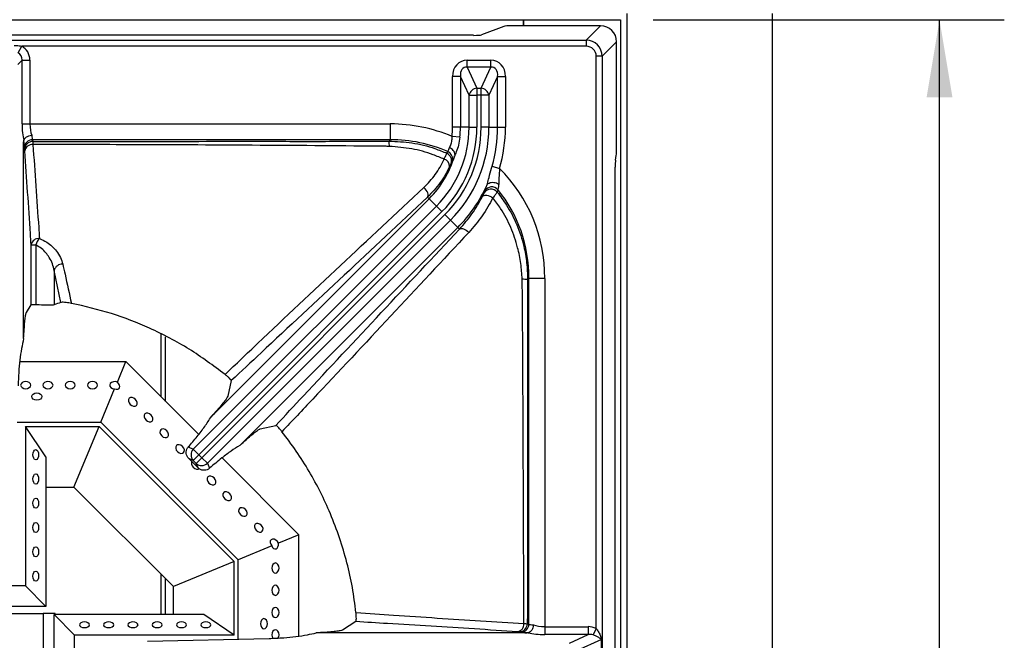
# Model space of a CAD drawing. Units: millimetres. Extents: x 40 to 3320, y 40 to 2336.
# Drawn here: x 1118 to 1361, y 769 to 922 of the extents above; entities that cross this region are included whole.
import ezdxf

# ---------------------------------------------------------------- set-up
doc = ezdxf.new("R2010")
doc.units = ezdxf.units.MM
doc.header["$LTSCALE"] = 8
doc.layers.add('尺寸标注线', color=102, linetype='Continuous')
doc.styles.add('SLDTEXTSTYLE0', font='txt')
doc.dimstyles.new('SLDDIMSTYLE1', dxfattribs={"dimtxt": 28, "dimasz": 19.2, "dimexe": 0, "dimexo": 0.0625, "dimgap": 7, "dimtad": 2, "dimdec": 1, "dimrnd": 1e-09, "dimzin": 12, "dimdsep": 46, "dimtxsty": 'SLDTEXTSTYLE0', "dimsah": 1, "dimcen": 0.09, "dimadec": 0, "dimazin": 3, "dimtfac": 1, "dimtdec": 1, "dimtofl": 0, "dimtmove": 0, "dimatfit": 3, "dimfxl": 1, "dimfrac": 2, "dimtolj": 1, "dimtzin": 12, "dimarcsym": 0})

# ---------------------------------------------------------------- blocks, each defined once
blk = doc.blocks.new('_D_1')
at = {"layer": '尺寸标注线', "transparency": 16777216}
for p, q in [((1274.72, 921.9), (1361.49, 921.9)), ((1345.49, 311.92), (1345.49, 921.9)), ((1274.72, 311.92), (1361.49, 311.92))]:
    blk.add_line(p, q, dxfattribs=at)
for points in [[(1345.49, 921.9), (1342.29, 902.7), (1348.69, 902.7)], [(1345.49, 311.92), (1348.69, 331.12), (1342.29, 331.12)]]:
    blk.add_solid(points, dxfattribs=at)
at = {"layer": '尺寸标注线', "transparency": 16777216, "insert": (1309.4, 592.47), "char_height": 28, "attachment_point": 1, "rotation": 90, "style": 'SLDTEXTSTYLE0'}
blk.add_mtext('610', dxfattribs=at)

msp = doc.modelspace()

# ---------------------------------------------------------------- linework, layer by layer
at = {"color": 7, "linetype": 'Continuous', "lineweight": 25}
for p, q in [((1268.22, 923.41), (1268.22, 310.41)), ((1304.22, 310.41), (1304.22, 923.41)), ((961.72, 921.9), (1266.71, 921.9)), ((1237.86, 920.26), (1232.34, 918.17)), ((1261.73, 920.4), (1239.81, 920.4)), ((1242.71, 920.4), (1242.71, 921.89)), ((1242.72, 921.89), (1242.72, 921.9)), ((1242.72, 921.89), (1242.72, 920.4)), ((1258.18, 916.84), (1261.73, 920.4)), ((1266.71, 921.9), (1266.71, 311.92)), ((1230.39, 918.04), (998.04, 918.04)), ((970.25, 916.84), (1258.18, 916.84)), ((1117.86, 913.69), (1118.75, 915.35)), ((1258.18, 915.35), (1118.75, 915.35)), ((1258.18, 916.84), (1258.18, 915.35)), ((1265.71, 916.41), (1262.16, 912.86)), ((1265.71, 890.05), (1265.71, 916.41)), ((1260.67, 771.49), (1260.67, 912.86)), ((1262.16, 912.86), (1260.67, 912.86)), ((1262.16, 912.86), (1262.16, 624.94)), ((1118.82, 911.94), (1117.74, 910.86)), ((1118.82, 896.14), (1118.82, 911.94)), ((1118.82, 911.94), (1120.75, 911.94)), ((1120.75, 911.94), (1120.75, 896.14)), ((1228.79, 910.17), (1228.79, 911.9)), ((1228.79, 911.9), (1234.64, 911.9)), ((1228.79, 910.17), (1231.2, 904.98)), ((1234.64, 910.17), (1228.79, 910.17)), ((1232.23, 904.98), (1234.64, 910.17)), ((1234.64, 910.17), (1234.64, 911.9)), ((1225.18, 895.32), (1225.18, 907.88)), ((1227.11, 907.88), (1225.18, 907.88)), ((1229.26, 903.24), (1227.11, 907.88)), ((1227.11, 907.88), (1227.11, 895.32)), ((1236.32, 907.88), (1234.16, 903.24)), ((1236.32, 895.32), (1236.32, 907.88)), ((1236.32, 907.88), (1238.25, 907.88)), ((1238.25, 907.88), (1238.25, 895.32)), ((1231.2, 904.98), (1231.2, 903.24)), ((1231.2, 904.98), (1232.23, 904.98)), ((1232.23, 903.24), (1232.23, 904.98)), ((1229.26, 895.32), (1229.26, 903.24)), ((1229.26, 903.24), (1231.2, 903.24)), ((1232.23, 903.24), (1231.2, 903.24)), ((1231.2, 903.24), (1231.2, 895.32)), ((1232.23, 895.32), (1232.23, 903.24)), ((1234.16, 903.24), (1232.23, 903.24)), ((1234.16, 903.24), (1234.16, 895.32)), ((1118.82, 896.14), (1120.75, 896.14)), ((1120.75, 896.14), (1209.81, 896.14)), ((1209.81, 892.22), (1209.81, 896.14)), ((1227.11, 895.32), (1225.18, 895.32)), ((1229.26, 895.32), (1227.11, 895.32)), ((1229.26, 895.32), (1231.2, 895.32)), ((1234.16, 895.32), (1232.23, 895.32)), ((1234.16, 895.32), (1236.32, 895.32)), ((1236.32, 895.32), (1238.25, 895.32)), ((1226.99, 892.85), (1225.07, 893.04)), ((1119.21, 843.1), (1119.21, 891.76)), ((1209.81, 892.22), (1121.36, 892.22)), ((1121.36, 892.22), (1121.46, 891.81)), ((1209.81, 892.22), (1209.48, 891.9)), ((1119.47, 889.86), (1119.36, 890.27)), ((1223.77, 888.9), (1224, 889.3)), ((1265.45, 887.17), (1265.63, 888.32)), ((1225.1, 886.86), (1224.84, 886.42)), ((1234.95, 885.68), (1236.8, 885.14)), ((1265.36, 652.36), (1265.36, 885.43)), ((1232.94, 879.04), (1233.12, 879.59)), ((1236.38, 879.91), (1236.2, 879.32)), ((1161.13, 815.78), (1221.2, 875.84)), ((1219.39, 877.65), (1165.55, 823.8)), ((1218.99, 878.05), (1219.39, 877.65)), ((1221.2, 875.84), (1219.39, 877.65)), ((1221.2, 875.84), (1222.56, 874.48)), ((1222.56, 874.48), (1162.5, 814.41)), ((1163.23, 813.68), (1223.29, 873.75)), ((1224.66, 872.38), (1223.29, 873.75)), ((1224.66, 872.38), (1164.6, 812.32)), ((1224.66, 872.38), (1226.46, 870.58)), ((1172.59, 816.7), (1226.46, 870.58)), ((1226.89, 870.15), (1226.46, 870.58)), ((1121.07, 851.42), (1121.07, 866.27)), ((1121.07, 866.27), (1122.19, 866.27)), ((1122.19, 866.27), (1122.19, 851.47)), ((1126.75, 859.97), (1126.75, 851.46)), ((1128.4, 852.03), (1126.75, 859.97)), ((1243.72, 857.67), (1244.04, 857.99)), ((1247.95, 857.99), (1244.04, 857.99)), ((1244.04, 772.55), (1244.04, 857.99)), ((1247.95, 857.99), (1247.95, 771.93)), ((1119.9, 849.55), (1121.07, 851.42)), ((1154.28, 827.6), (1154.28, 843.58)), ((1118.25, 837.42), (1144.46, 837.42)), ((1142.36, 832.37), (1144.46, 837.42)), ((1144.46, 837.42), (1162.46, 819.42)), ((1170.52, 832.73), (1169.62, 828.85)), ((1138.24, 822.42), (1141.69, 830.73)), ((1117.63, 822.42), (1138.24, 822.42)), ((1138.24, 822.42), (1172.22, 788.44)), ((1119.66, 821.42), (1137.83, 821.42)), ((1119.66, 821.42), (1119.66, 781.98)), ((1124.72, 813.92), (1119.66, 821.42)), ((1131.62, 806.42), (1137.83, 821.42)), ((1137.83, 821.42), (1171.22, 788.03)), ((1177.63, 820.78), (1181.51, 821.66)), ((1159.88, 816.33), (1161.13, 815.78)), ((1161.13, 815.78), (1162.5, 814.41)), ((1124.72, 813.92), (1124.72, 776.92)), ((1161.09, 813.01), (1160, 813.48)), ((1162.3, 811.19), (1160, 813.48)), ((1162.5, 814.41), (1161.09, 813.01)), ((1161.82, 812.28), (1161.09, 813.01)), ((1161.82, 812.28), (1163.23, 813.68)), ((1162.5, 814.41), (1163.23, 813.68)), ((1164.6, 812.32), (1163.23, 813.68)), ((1168.23, 813.65), (1187.22, 794.66)), ((1162.3, 811.19), (1161.82, 812.28)), ((1164.6, 812.32), (1165.14, 811.06)), ((1124.72, 806.42), (1131.62, 806.42)), ((1131.62, 806.42), (1156.22, 781.82)), ((1187.22, 794.66), (1182.17, 792.56)), ((1187.22, 769.61), (1187.22, 794.66)), ((1180.53, 791.88), (1172.22, 788.44)), ((1172.22, 768.85), (1172.22, 788.44)), ((1171.22, 788.03), (1156.22, 781.82)), ((1171.22, 769.86), (1171.22, 788.03)), ((1154.28, 774.92), (1154.28, 783.76)), ((1119.66, 781.98), (1108.78, 781.98)), ((1124.72, 776.92), (1119.66, 781.98)), ((1156.22, 774.92), (1156.22, 781.82)), ((1124.72, 776.92), (1115.41, 776.92)), ((1126.97, 775.16), (1124.02, 775.16)), ((1124.02, 775.16), (1124.02, 775.15)), ((1124.02, 775.15), (1124.02, 751.92)), ((1131.78, 769.86), (1126.72, 774.92)), ((1126.72, 753.92), (1126.72, 774.92)), ((1163.72, 774.92), (1126.72, 774.92)), ((1126.97, 774.92), (1126.97, 775.16)), ((1171.22, 769.86), (1163.72, 774.92)), ((1201.29, 773.17), (1197.95, 771.08)), ((1243.65, 772.64), (1244.04, 772.55)), ((1247.95, 771.93), (1258.67, 771.93)), ((1247.95, 771.93), (1247.95, 770)), ((1258.67, 771.93), (1258.67, 770)), ((1260.67, 771.49), (1259.88, 769.88)), ((1131.78, 758.98), (1131.78, 769.86)), ((1171.22, 769.86), (1131.78, 769.86)), ((1149.83, 768.32), (1179.85, 769.03)), ((1243.58, 770.4), (1191.5, 770.4)), ((1242.08, 770.55), (1241.69, 770.65)), ((1258.67, 770), (1247.95, 770)), ((1254.03, 767.85), (1258.67, 770)), ((1261.96, 768.8), (1255.76, 765.92)), ((1261.96, 762), (1261.96, 768.8))]:
    msp.add_line(p, q, dxfattribs=at)
at = {"color": 8, "linetype": 'Continuous', "lineweight": 25}
for p, q in [((961.72, 921.89), (1242.72, 921.89)), ((1266.7, 921.9), (1266.7, 311.92)), ((1153.07, 844.22), (1153.07, 828.81)), ((1153.07, 784.97), (1153.07, 774.92)), ((1115.47, 775.16), (1124.02, 775.16)), ((1115.47, 775.15), (1124.02, 775.15))]:
    msp.add_line(p, q, dxfattribs=at)
at = {"color": 7, "linetype": 'Continuous', "lineweight": 25, "flags": 128}
for points in [[(1218.99, 878.05), (1219.1, 878.25), (1219.15, 878.51), (1219.12, 878.81), (1219.03, 879.14), (1218.87, 879.48), (1218.65, 879.82), (1218.39, 880.15), (1218.09, 880.44)], [(1232.57, 878.23), (1232.73, 878.38), (1232.97, 878.49), (1233.27, 878.53), (1233.61, 878.52), (1233.99, 878.45), (1234.39, 878.32), (1234.78, 878.14), (1235.15, 877.92)], [(1226.89, 870.15), (1227.08, 870.26), (1227.33, 870.31), (1227.61, 870.29), (1227.92, 870.21), (1228.25, 870.07), (1228.58, 869.87), (1228.89, 869.63), (1229.19, 869.35)], [(1119.72, 832.49), (1119.24, 832.43), (1118.84, 832.24), (1118.56, 831.95), (1118.47, 831.61), (1118.56, 831.27), (1118.84, 830.99), (1119.24, 830.79), (1119.72, 830.73), (1120.2, 830.79), (1120.6, 830.99), (1120.87, 831.27), (1120.97, 831.61), (1120.87, 831.95), (1120.6, 832.24), (1120.2, 832.43), (1119.72, 832.49)], [(1125.22, 832.49), (1124.74, 832.43), (1124.34, 832.24), (1124.06, 831.95), (1123.97, 831.61), (1124.06, 831.27), (1124.34, 830.99), (1124.74, 830.79), (1125.22, 830.73), (1125.7, 830.79), (1126.1, 830.99), (1126.37, 831.27), (1126.47, 831.61), (1126.37, 831.95), (1126.1, 832.24), (1125.7, 832.43), (1125.22, 832.49)], [(1130.72, 832.49), (1130.24, 832.43), (1129.84, 832.24), (1129.56, 831.95), (1129.47, 831.61), (1129.56, 831.27), (1129.84, 830.99), (1130.24, 830.79), (1130.72, 830.73), (1131.2, 830.79), (1131.6, 830.99), (1131.87, 831.27), (1131.97, 831.61), (1131.87, 831.95), (1131.6, 832.24), (1131.2, 832.43), (1130.72, 832.49)], [(1136.22, 832.49), (1135.74, 832.43), (1135.34, 832.24), (1135.06, 831.95), (1134.97, 831.61), (1135.06, 831.27), (1135.34, 830.99), (1135.74, 830.79), (1136.22, 830.73), (1136.7, 830.79), (1137.1, 830.99), (1137.37, 831.27), (1137.47, 831.61), (1137.37, 831.95), (1137.1, 832.24), (1136.7, 832.43), (1136.22, 832.49)], [(1142.36, 832.37), (1141.89, 832.49), (1141.39, 832.46), (1140.94, 832.3), (1140.62, 832.03), (1140.47, 831.68), (1140.53, 831.33), (1140.79, 831.02), (1141.19, 830.81), (1141.69, 830.73)], [(1122.47, 827.9), (1121.99, 827.97), (1121.59, 828.16), (1121.31, 828.44), (1121.22, 828.78), (1121.31, 829.12), (1121.59, 829.41), (1121.99, 829.6), (1122.47, 829.67), (1122.95, 829.6), (1123.35, 829.41), (1123.62, 829.12), (1123.72, 828.78), (1123.62, 828.44), (1123.35, 828.16), (1122.95, 827.97), (1122.47, 827.9)], [(1146.8, 828.11), (1146.41, 828.4), (1145.99, 828.55), (1145.6, 828.54), (1145.29, 828.37), (1145.12, 828.06), (1145.11, 827.67), (1145.26, 827.25), (1145.55, 826.86), (1145.94, 826.57), (1146.36, 826.42), (1146.75, 826.43), (1147.06, 826.6), (1147.23, 826.91), (1147.24, 827.3), (1147.09, 827.73), (1146.8, 828.11)], [(1150.69, 824.22), (1150.3, 824.51), (1149.88, 824.66), (1149.49, 824.65), (1149.18, 824.48), (1149.01, 824.18), (1149, 823.78), (1149.15, 823.36), (1149.44, 822.97), (1149.82, 822.68), (1150.25, 822.53), (1150.64, 822.54), (1150.95, 822.71), (1151.12, 823.02), (1151.13, 823.41), (1150.98, 823.84), (1150.69, 824.22)], [(1154.58, 820.33), (1154.19, 820.62), (1153.77, 820.78), (1153.38, 820.76), (1153.07, 820.59), (1152.9, 820.29), (1152.89, 819.89), (1153.04, 819.47), (1153.33, 819.08), (1153.71, 818.79), (1154.14, 818.64), (1154.53, 818.65), (1154.84, 818.82), (1155.01, 819.13), (1155.02, 819.53), (1154.87, 819.95), (1154.58, 820.33)], [(1122.89, 814.42), (1122.84, 813.94), (1122.68, 813.53), (1122.46, 813.26), (1122.19, 813.17), (1121.92, 813.26), (1121.7, 813.53), (1121.54, 813.94), (1121.49, 814.42), (1121.54, 814.9), (1121.7, 815.3), (1121.92, 815.57), (1122.19, 815.67), (1122.46, 815.57), (1122.68, 815.3), (1122.84, 814.9), (1122.89, 814.42)], [(1158.47, 816.44), (1158.08, 816.74), (1157.66, 816.89), (1157.26, 816.88), (1156.96, 816.7), (1156.79, 816.4), (1156.78, 816), (1156.93, 815.58), (1157.22, 815.19), (1157.6, 814.9), (1158.03, 814.75), (1158.42, 814.76), (1158.73, 814.94), (1158.9, 815.24), (1158.91, 815.64), (1158.76, 816.06), (1158.47, 816.44)], [(1160.77, 812.71), (1160.68, 812.51), (1160.66, 812.11), (1160.82, 811.69), (1161.11, 811.31), (1161.49, 811.01), (1161.91, 810.86), (1162.31, 810.87), (1162.62, 811.05)], [(1122.89, 808.42), (1122.84, 807.94), (1122.68, 807.53), (1122.46, 807.26), (1122.19, 807.17), (1121.92, 807.26), (1121.7, 807.53), (1121.54, 807.94), (1121.49, 808.42), (1121.54, 808.9), (1121.7, 809.3), (1121.92, 809.57), (1122.19, 809.67), (1122.46, 809.57), (1122.68, 809.3), (1122.84, 808.9), (1122.89, 808.42)], [(1166.25, 808.67), (1165.86, 808.96), (1165.44, 809.11), (1165.04, 809.1), (1164.74, 808.93), (1164.56, 808.62), (1164.55, 808.22), (1164.7, 807.8), (1165, 807.42), (1165.38, 807.13), (1165.8, 806.97), (1166.2, 806.99), (1166.5, 807.16), (1166.68, 807.46), (1166.69, 807.86), (1166.54, 808.28), (1166.25, 808.67)], [(1170.13, 804.78), (1169.75, 805.07), (1169.33, 805.22), (1168.93, 805.21), (1168.63, 805.04), (1168.45, 804.73), (1168.44, 804.34), (1168.59, 803.91), (1168.88, 803.53), (1169.27, 803.24), (1169.69, 803.09), (1170.09, 803.1), (1170.39, 803.27), (1170.57, 803.57), (1170.58, 803.97), (1170.43, 804.39), (1170.13, 804.78)], [(1122.89, 802.42), (1122.84, 801.94), (1122.68, 801.53), (1122.46, 801.26), (1122.19, 801.17), (1121.92, 801.26), (1121.7, 801.53), (1121.54, 801.94), (1121.49, 802.42), (1121.54, 802.9), (1121.7, 803.3), (1121.92, 803.57), (1122.19, 803.67), (1122.46, 803.57), (1122.68, 803.3), (1122.84, 802.9), (1122.89, 802.42)], [(1174.02, 800.89), (1173.64, 801.18), (1173.22, 801.33), (1172.82, 801.32), (1172.51, 801.15), (1172.34, 800.84), (1172.33, 800.45), (1172.48, 800.02), (1172.77, 799.64), (1173.16, 799.35), (1173.58, 799.2), (1173.98, 799.21), (1174.28, 799.38), (1174.45, 799.69), (1174.47, 800.08), (1174.31, 800.5), (1174.02, 800.89)], [(1122.89, 796.42), (1122.84, 795.94), (1122.68, 795.53), (1122.46, 795.26), (1122.19, 795.17), (1121.92, 795.26), (1121.7, 795.53), (1121.54, 795.94), (1121.49, 796.42), (1121.54, 796.9), (1121.7, 797.3), (1121.92, 797.57), (1122.19, 797.67), (1122.46, 797.57), (1122.68, 797.3), (1122.84, 796.9), (1122.89, 796.42)], [(1177.91, 797), (1177.53, 797.29), (1177.1, 797.44), (1176.71, 797.43), (1176.4, 797.26), (1176.23, 796.95), (1176.22, 796.56), (1176.37, 796.13), (1176.66, 795.75), (1177.05, 795.46), (1177.47, 795.31), (1177.87, 795.32), (1178.17, 795.49), (1178.34, 795.8), (1178.35, 796.19), (1178.2, 796.61), (1177.91, 797)], [(1182.17, 792.56), (1181.92, 792.98), (1181.54, 793.32), (1181.11, 793.53), (1180.69, 793.56), (1180.35, 793.42), (1180.14, 793.12), (1180.1, 792.73), (1180.24, 792.29), (1180.53, 791.88)], [(1122.89, 790.42), (1122.84, 789.94), (1122.68, 789.53), (1122.46, 789.26), (1122.19, 789.17), (1121.92, 789.26), (1121.7, 789.53), (1121.54, 789.94), (1121.49, 790.42), (1121.54, 790.9), (1121.7, 791.3), (1121.92, 791.57), (1122.19, 791.67), (1122.46, 791.57), (1122.68, 791.3), (1122.84, 790.9), (1122.89, 790.42)], [(1182.3, 786.42), (1182.23, 786.9), (1182.04, 787.3), (1181.75, 787.57), (1181.41, 787.67), (1181.07, 787.57), (1180.79, 787.3), (1180.59, 786.9), (1180.53, 786.42), (1180.59, 785.94), (1180.79, 785.53), (1181.07, 785.26), (1181.41, 785.17), (1181.75, 785.26), (1182.04, 785.53), (1182.23, 785.94), (1182.3, 786.42)], [(1122.89, 784.42), (1122.84, 783.94), (1122.68, 783.53), (1122.46, 783.26), (1122.19, 783.17), (1121.92, 783.26), (1121.7, 783.53), (1121.54, 783.94), (1121.49, 784.42), (1121.54, 784.9), (1121.7, 785.3), (1121.92, 785.57), (1122.19, 785.67), (1122.46, 785.57), (1122.68, 785.3), (1122.84, 784.9), (1122.89, 784.42)], [(1182.3, 780.92), (1182.23, 781.4), (1182.04, 781.8), (1181.75, 782.07), (1181.41, 782.17), (1181.07, 782.07), (1180.79, 781.8), (1180.59, 781.4), (1180.53, 780.92), (1180.59, 780.44), (1180.79, 780.03), (1181.07, 779.76), (1181.41, 779.67), (1181.75, 779.76), (1182.04, 780.03), (1182.23, 780.44), (1182.3, 780.92)], [(1182.3, 775.42), (1182.23, 775.9), (1182.04, 776.3), (1181.75, 776.57), (1181.41, 776.67), (1181.07, 776.57), (1180.79, 776.3), (1180.59, 775.9), (1180.53, 775.42), (1180.59, 774.94), (1180.79, 774.53), (1181.07, 774.26), (1181.41, 774.17), (1181.75, 774.26), (1182.04, 774.53), (1182.23, 774.94), (1182.3, 775.42)], [(1179.47, 772.67), (1179.4, 773.15), (1179.21, 773.55), (1178.92, 773.82), (1178.58, 773.92), (1178.24, 773.82), (1177.96, 773.55), (1177.77, 773.15), (1177.7, 772.67), (1177.77, 772.19), (1177.96, 771.78), (1178.24, 771.51), (1178.58, 771.42), (1178.92, 771.51), (1179.21, 771.78), (1179.4, 772.19), (1179.47, 772.67)], [(1134.22, 773.09), (1133.74, 773.03), (1133.34, 772.88), (1133.06, 772.66), (1132.97, 772.39), (1133.06, 772.12), (1133.34, 771.89), (1133.74, 771.74), (1134.22, 771.69), (1134.7, 771.74), (1135.1, 771.89), (1135.37, 772.12), (1135.47, 772.39), (1135.37, 772.66), (1135.1, 772.88), (1134.7, 773.03), (1134.22, 773.09)], [(1140.22, 773.09), (1139.74, 773.03), (1139.34, 772.88), (1139.06, 772.66), (1138.97, 772.39), (1139.06, 772.12), (1139.34, 771.89), (1139.74, 771.74), (1140.22, 771.69), (1140.7, 771.74), (1141.1, 771.89), (1141.37, 772.12), (1141.47, 772.39), (1141.37, 772.66), (1141.1, 772.88), (1140.7, 773.03), (1140.22, 773.09)], [(1146.22, 773.09), (1145.74, 773.03), (1145.34, 772.88), (1145.06, 772.66), (1144.97, 772.39), (1145.06, 772.12), (1145.34, 771.89), (1145.74, 771.74), (1146.22, 771.69), (1146.7, 771.74), (1147.1, 771.89), (1147.37, 772.12), (1147.47, 772.39), (1147.37, 772.66), (1147.1, 772.88), (1146.7, 773.03), (1146.22, 773.09)], [(1152.22, 773.09), (1151.74, 773.03), (1151.34, 772.88), (1151.06, 772.66), (1150.97, 772.39), (1151.06, 772.12), (1151.34, 771.89), (1151.74, 771.74), (1152.22, 771.69), (1152.7, 771.74), (1153.1, 771.89), (1153.37, 772.12), (1153.47, 772.39), (1153.37, 772.66), (1153.1, 772.88), (1152.7, 773.03), (1152.22, 773.09)], [(1158.22, 773.09), (1157.74, 773.03), (1157.34, 772.88), (1157.06, 772.66), (1156.97, 772.39), (1157.06, 772.12), (1157.34, 771.89), (1157.74, 771.74), (1158.22, 771.69), (1158.7, 771.74), (1159.1, 771.89), (1159.37, 772.12), (1159.47, 772.39), (1159.37, 772.66), (1159.1, 772.88), (1158.7, 773.03), (1158.22, 773.09)], [(1164.22, 773.09), (1163.74, 773.03), (1163.34, 772.88), (1163.06, 772.66), (1162.97, 772.39), (1163.06, 772.12), (1163.34, 771.89), (1163.74, 771.74), (1164.22, 771.69), (1164.7, 771.74), (1165.1, 771.89), (1165.37, 772.12), (1165.47, 772.39), (1165.37, 772.66), (1165.1, 772.88), (1164.7, 773.03), (1164.22, 773.09)], [(1182.3, 769.92), (1182.23, 770.4), (1182.04, 770.8), (1181.75, 771.07), (1181.41, 771.17), (1181.07, 771.07), (1180.79, 770.8), (1180.59, 770.4), (1180.53, 769.92), (1180.59, 769.44), (1180.77, 769.06)], [(1182.1, 769.14), (1182.23, 769.44), (1182.3, 769.92)]]:
    msp.add_lwpolyline(points, dxfattribs=at)
at = {"color": 7, "linetype": 'Continuous', "lineweight": 25}
for centre, radius, start, end in [((1231.4, 902.81), 2.18, 95.2678, 168.4895), ((1232.03, 902.81), 2.18, 11.5105, 84.7322), ((1201.71, 895.32), 27.55, 315, 0), ((1201.71, 895.32), 29.48, 315, 0), ((1201.71, 895.32), 30.52, 315, 0), ((1201.71, 895.32), 32.45, 315, 0), ((1201.71, 895.32), 23.47, 354.4096, 0), ((1201.71, 895.32), 25.4, 354.4096, 0), ((1201.71, 895.32), 34.6, 343.813, 0), ((1201.71, 895.32), 36.53, 343.813, 0), ((1121.37, 890.22), 2, 90.1394, 178.6733), ((1121.47, 889.81), 2, 90.1394, 178.6733), ((1121.38, 889.16), 1.9, 86.2254, 170.4303), ((1197.38, 890.33), 12.21, 1.2482, 7.4167), ((1201.71, 895.32), 25, 315, 343.5909), ((1222.96, 887.07), 1.99, 340.8682, 66.1201), ((1223.21, 887.48), 1.99, 342.0015, 66.3952), ((1222.61, 885.64), 1.85, 359.7625, 74.6577), ((1201.71, 895.32), 35, 315, 335.8028), ((1234.67, 878), 2.02, 40.7456, 149.0279), ((1234.87, 878.57), 2.02, 41.2862, 149.9144), ((1122.95, 865.94), 1.91, 84.7228, 170.0343), ((1126.03, 865.06), 4.02, 136.2191, 162.5074), ((1128.78, 859.41), 2.11, 87.6997, 164.7358), ((1242.11, 844.58), 13.19, 82.9859, 88.8629), ((1162.59, 814.37), 2.03, 135.9715, 222.3571), ((1163.19, 813.77), 2.03, 227.6429, 314.0285), ((1240.92, 772.55), 1.89, 280.6839, 4.2878), ((1241.64, 772.65), 2, 271.3267, 359.8606), ((1242.04, 772.55), 2, 271.3267, 359.8606)]:
    msp.add_arc(centre, radius, start, end, dxfattribs=at)
for centre, major_axis, ratio, start_param, end_param in [((1239.81, 920.22), (2, 0), 0.087489, 1.570796, 2.9147), ((1261.7, 916.38), (2.85, 2.85), 0.992433, 5.501585, 7.064785), ((1230.39, 918.21), (2, 0), 0.087489, 4.712389, 6.056293), ((1116.61, 911.67), (3.02, 3.02), 0.935113, 5.531306, 6.559606), ((1258.16, 912.84), (2.83, 2.83), 0.998076, 5.501585, 7.064785), ((1258.16, 912.84), (1.78, 1.78), 0.992433, 5.501585, 7.064785), ((1116.61, 911.67), (1.7, 1.7), 0.830796, 5.531306, 6.559606), ((1229.32, 907.29), (2, -4.3), 0.84361, 2.768417, 4.20944), ((1229.32, 907.29), (-1.29, 2.77), 0.654813, 5.91001, 7.351033), ((1234.11, 907.29), (2, 4.3), 0.84361, 5.215338, 6.656361), ((1234.11, 907.29), (1.29, 2.77), 0.654813, 5.215338, 6.656361), ((1120.43, 896.14), (0, 6), 0.267949, 1.570796, 2.314955), ((1122.36, 896.14), (0, 4), 0.401924, 1.570796, 2.339088), ((1208.08, 856.27), (-28.8, -28.8), 0.957668, 3.508524, 3.90537), ((1121.43, 896.14), (0, 4), 0.078612, 2.339088, 2.932153), ((1119.43, 896.14), (0, 6), 0.052408, 2.388207, 2.932153), ((1208.08, 856.27), (26.09, 26.09), 0.948683, 0.353038, 0.763778), ((1265.54, 890.05), (0, 2), 0.087489, 3.665191, 4.712389), ((1265.54, 885.43), (0, 2), 0.087489, 0.523599, 1.570796), ((1208.08, 856.27), (-28.8, -28.8), 0.957668, 2.377815, 3.144407), ((1208.08, 856.27), (26.09, 26.09), 0.948683, 5.519408, 6.188903), ((1167.07, 765.85), (106.53, 0), 0.868224, 1.942254, 1.958994), ((1141.72, 831.75), (1.11, -0.94), 0.614014, 5.162858, 7.788981), ((1181.27, 792.58), (-0.12, 1.45), 0.614014, 2.021265, 4.647389), ((1247.95, 772.61), (4, 0), 0.078612, 3.351032, 3.944097), ((1247.95, 773.54), (4, 0), 0.401924, 3.944097, 4.712389), ((1258.07, 767.79), (-4.3, -2), 0.84361, 3.741807, 4.20944), ((1247.95, 770.61), (6, 0), 0.052408, 3.351032, 3.894978), ((1247.95, 771.61), (6, 0), 0.267949, 3.96823, 4.712389), ((1258.07, 767.79), (2.77, 1.29), 0.654813, 0.600215, 1.067847)]:
    msp.add_ellipse(centre, major_axis=major_axis, ratio=ratio, start_param=start_param, end_param=end_param, dxfattribs=at)
for points, knots in [([(1116.89, 915.55), (1117.1, 915.55), (1117.72, 915.54), (1118.33, 915.43), (1118.75, 915.35)], [0, 0, 0, 0, 0.32394, 1, 1, 1, 1]), ([(1119.24, 892.07), (1119.31, 892.23), (1119.43, 892.54), (1119.88, 892.94), (1120.47, 893.24), (1120.95, 893.34), (1121.19, 893.36), (1121.2, 893.36)], [0, 0, 0, 0, 0.242999, 0.485991, 0.729239, 0.992874, 1, 1, 1, 1]), ([(1224.41, 890.29), (1224.5, 890.44), (1224.75, 890.84), (1225.05, 891.79), (1225.06, 892.62), (1225.07, 893.04)], [0, 0, 0, 0, 0.212954, 0.600985, 1, 1, 1, 1]), ([(1226.99, 892.85), (1226.9, 892.2), (1226.72, 890.9), (1226.23, 889.53), (1225.89, 888.83), (1225.78, 888.63), (1225.76, 888.59)], [0, 0, 0, 0, 0.40836, 0.81211, 0.965335, 1, 1, 1, 1]), ([(1119.21, 891.76), (1119.22, 891.81), (1119.22, 891.9), (1119.23, 892.01), (1119.24, 892.06), (1119.24, 892.07)], [0, 0, 0, 0, 0.429108, 0.792606, 1, 1, 1, 1]), ([(1121.46, 891.81), (1129.9, 891.81), (1148.79, 891.82), (1172.91, 891.87), (1193.81, 891.83), (1204.26, 891.88), (1209.48, 891.9)], [0, 0, 0, 0, 0.28768, 0.643832, 0.821942, 1, 1, 1, 1]), ([(1121.46, 891.81), (1121.47, 891.69), (1121.49, 891.52), (1121.5, 891.17), (1121.51, 891.06)], [0, 0, 0, 0, 0.692384, 1, 1, 1, 1]), ([(1208.46, 890.63), (1208.46, 890.63), (1187.9, 890.8), (1158.92, 891), (1129.93, 891.05), (1121.51, 891.06)], [0, 0, 0, 0, 0.000001, 0.70921, 1, 1, 1, 1]), ([(1121.51, 891.06), (1121.74, 887.65), (1122.21, 880.84), (1122.75, 873.1), (1123.06, 868.76), (1123.13, 867.84)], [0, 0, 0, 0, 0.441267, 0.882609, 1, 1, 1, 1]), ([(1209.58, 890.59), (1209.21, 890.6), (1208.83, 890.62), (1208.46, 890.63), (1208.46, 890.63)], [0, 0, 0, 0, 0.999947, 1, 1, 1, 1]), ([(1209.48, 891.9), (1211.38, 891.82), (1215.23, 891.64), (1220.02, 890.44), (1222.8, 889.3), (1223.77, 888.9)], [0, 0, 0, 0, 0.3874874, 0.7857578, 1, 1, 1, 1]), ([(1223.1, 887.42), (1222.2, 887.81), (1219.63, 888.91), (1215.11, 890.16), (1211.44, 890.45), (1209.58, 890.59)], [0, 0, 0, 0, 0.210456, 0.600292, 1, 1, 1, 1]), ([(1119.51, 889.48), (1119.5, 889.53), (1119.49, 889.71), (1119.48, 889.8), (1119.47, 889.86)], [0, 0, 0, 0, 0.307577, 1, 1, 1, 1]), ([(1121.07, 866.27), (1121.01, 867.18), (1120.72, 871.52), (1120.2, 879.26), (1119.74, 886.07), (1119.51, 889.48)], [0, 0, 0, 0, 0.117364, 0.558682, 1, 1, 1, 1]), ([(1223.1, 887.42), (1223.24, 887.75), (1223.54, 888.42), (1223.69, 888.73), (1223.77, 888.9)], [0, 0, 0, 0, 0.479071, 1, 1, 1, 1]), ([(1224, 889.3), (1224.08, 889.44), (1224.21, 889.66), (1224.36, 890.12), (1224.41, 890.29)], [0, 0, 0, 0, 0.626686, 1, 1, 1, 1]), ([(1225.76, 888.59), (1225.74, 888.76), (1225.71, 889.09), (1225.38, 889.6), (1224.94, 890.01), (1224.58, 890.21), (1224.42, 890.29), (1224.41, 890.29)], [0, 0, 0, 0, 0.261743, 0.523475, 0.785568, 0.99261, 1, 1, 1, 1]), ([(1225.7, 888.26), (1225.62, 888.06), (1225.39, 887.43), (1225.22, 887.09), (1225.1, 886.86)], [0, 0, 0, 0, 0.312775, 1, 1, 1, 1]), ([(1225.76, 888.59), (1225.76, 888.56), (1225.75, 888.49), (1225.73, 888.37), (1225.7, 888.29), (1225.7, 888.26)], [0, 0, 0, 0, 0.3147679, 0.7355338, 1, 1, 1, 1]), ([(1218.09, 880.44), (1219.09, 881.48), (1221.12, 883.57), (1222.43, 886.13), (1223.1, 887.42)], [0, 0, 0, 0, 0.493066, 1, 1, 1, 1]), ([(1224.46, 885.63), (1223.74, 884.26), (1222.3, 881.49), (1220.1, 879.21), (1218.99, 878.05)], [0, 0, 0, 0, 0.493345, 1, 1, 1, 1]), ([(1224.84, 886.42), (1224.8, 886.33), (1224.71, 886.16), (1224.54, 885.8), (1224.46, 885.63)], [0, 0, 0, 0, 0.513922, 1, 1, 1, 1]), ([(1233.8, 881.26), (1233.81, 881.31), (1233.92, 881.83), (1234.22, 883.09), (1234.63, 884.59), (1234.9, 885.53), (1234.95, 885.68)], [0, 0, 0, 0, 0.03947, 0.406939, 0.903421, 1, 1, 1, 1]), ([(1236.8, 885.14), (1236.73, 884.35), (1236.61, 882.99), (1236.6, 881.79), (1236.6, 881.29)], [0, 0, 0, 0, 0.578075, 1, 1, 1, 1]), ([(1233.12, 879.59), (1233.21, 879.84), (1233.34, 880.2), (1233.57, 880.81), (1233.64, 880.98)], [0, 0, 0, 0, 0.715207, 1, 1, 1, 1]), ([(1233.64, 880.98), (1233.66, 881.02), (1233.7, 881.11), (1233.76, 881.21), (1233.79, 881.25), (1233.8, 881.26)], [0, 0, 0, 0, 0.394117, 0.792476, 1, 1, 1, 1]), ([(1233.8, 881.26), (1233.92, 881.37), (1234.15, 881.57), (1234.71, 881.72), (1235.36, 881.73), (1236.01, 881.58), (1236.41, 881.4), (1236.59, 881.29), (1236.6, 881.29)], [0, 0, 0, 0, 0.200874, 0.401751, 0.60261, 0.803925, 0.993139, 1, 1, 1, 1]), ([(1236.6, 881.29), (1236.56, 881.08), (1236.46, 880.5), (1236.41, 880.14), (1236.38, 879.91)], [0, 0, 0, 0, 0.364457, 1, 1, 1, 1]), ([(1168.97, 834.26), (1171.67, 836.82), (1181.04, 845.75), (1197.47, 861.18), (1211.22, 874.02), (1218.09, 880.44)], [0, 0, 0, 0, 0.167949, 0.583818, 1, 1, 1, 1]), ([(1226.89, 870.15), (1227.96, 871.38), (1230.12, 873.85), (1231.75, 876.76), (1232.57, 878.23)], [0, 0, 0, 0, 0.4965477, 1, 1, 1, 1]), ([(1232.57, 878.23), (1232.58, 878.25), (1232.68, 878.45), (1232.84, 878.78), (1232.91, 878.95), (1232.94, 879.04)], [0, 0, 0, 0, 0.076233, 0.533573, 1, 1, 1, 1]), ([(1236.2, 879.32), (1236.1, 879.17), (1235.9, 878.88), (1235.46, 878.31), (1235.19, 877.97), (1235.15, 877.92)], [0, 0, 0, 0, 0.467044, 0.923828, 1, 1, 1, 1]), ([(1236.2, 879.32), (1236.99, 878.27), (1238.88, 875.75), (1241.18, 871.25), (1242.76, 866.4), (1243.59, 861.82), (1243.68, 859.06), (1243.72, 857.67)], [0, 0, 0, 0, 0.168543, 0.403983, 0.645888, 0.821702, 1, 1, 1, 1]), ([(1218.99, 878.05), (1212.12, 871.62), (1198.38, 858.76), (1182.19, 843.61), (1172.97, 835.02), (1170.52, 832.73)], [0, 0, 0, 0, 0.423136, 0.846281, 1, 1, 1, 1]), ([(1235.15, 877.92), (1234.31, 876.39), (1232.61, 873.29), (1230.34, 870.67), (1229.19, 869.35)], [0, 0, 0, 0, 0.496154, 1, 1, 1, 1]), ([(1242.37, 857.77), (1242.29, 859.08), (1242.13, 861.7), (1241.25, 866), (1239.67, 870.61), (1237.52, 874.73), (1235.81, 877.04), (1235.15, 877.92)], [0, 0, 0, 0, 0.1803114, 0.3628636, 0.6029422, 0.8490002, 1, 1, 1, 1]), ([(1181.51, 821.66), (1183.78, 824.09), (1192.41, 833.33), (1207.58, 849.53), (1220.45, 863.28), (1226.89, 870.15)], [0, 0, 0, 0, 0.151082, 0.575542, 1, 1, 1, 1]), ([(1229.19, 869.35), (1222.76, 862.47), (1209.92, 848.7), (1194.5, 832.22), (1185.56, 822.79), (1183.02, 820.11)], [0, 0, 0, 0, 0.4175229, 0.8348294, 1, 1, 1, 1]), ([(1126.75, 859.97), (1126.63, 860.51), (1126.38, 861.6), (1125.45, 863.45), (1124.1, 865.12), (1122.69, 865.97), (1122.19, 866.27)], [0, 0, 0, 0, 0.226253, 0.457458, 0.810692, 1, 1, 1, 1]), ([(1123.13, 867.84), (1123.74, 867.55), (1124.91, 866.99), (1126.29, 865.9), (1127.44, 864.65), (1128.38, 863.18), (1128.7, 862.08), (1128.87, 861.52)], [0, 0, 0, 0, 0.195451, 0.371044, 0.551399, 0.772651, 1, 1, 1, 1]), ([(1128.87, 861.52), (1129.05, 860.68), (1129.77, 857.5), (1130.48, 854.23), (1131.01, 851.82)], [0, 0, 0, 0, 0.2647719, 1, 1, 1, 1]), ([(1242.41, 856.66), (1242.41, 856.66), (1242.4, 857.03), (1242.39, 857.4), (1242.37, 857.77)], [0, 0, 0, 0, 0.000054, 1, 1, 1, 1]), ([(1242.8, 772.69), (1242.71, 800.68), (1242.62, 828.67), (1242.41, 856.66), (1242.41, 856.66)], [0, 0, 0, 0, 0.999999, 1, 1, 1, 1]), ([(1243.72, 857.67), (1243.7, 850.59), (1243.64, 836.42), (1243.69, 808.07), (1243.66, 786.82), (1243.65, 772.64)], [0, 0, 0, 0, 0.249957, 0.499981, 1, 1, 1, 1]), ([(1122.19, 851.47), (1122, 851.48), (1121.62, 851.49), (1121.23, 851.48), (1121.09, 851.45), (1121.07, 851.43), (1121.07, 851.42)], [0, 0, 0, 0, 0.312609, 0.625213, 0.938166, 1, 1, 1, 1]), ([(1126.75, 851.46), (1126.58, 851.42), (1126.19, 851.34), (1124.72, 851.35), (1123.17, 851.42), (1122.27, 851.47), (1122.19, 851.47)], [0, 0, 0, 0, 0.262042, 0.614836, 0.967971, 1, 1, 1, 1]), ([(1131.01, 851.82), (1130.79, 851.86), (1130.32, 851.95), (1129.59, 852.04), (1128.92, 852.08), (1128.55, 852.07), (1128.44, 852.04), (1128.4, 852.03)], [0, 0, 0, 0, 0.154553, 0.346295, 0.615051, 0.892296, 1, 1, 1, 1]), ([(1168.97, 834.26), (1166.06, 836.42), (1160.2, 840.77), (1150.7, 845.7), (1140.95, 849.54), (1134.34, 851.06), (1131.01, 851.82)], [0, 0, 0, 0, 0.25715, 0.518364, 0.757557, 1, 1, 1, 1]), ([(1119.21, 843.1), (1119.26, 843.89), (1119.34, 845.47), (1119.49, 847.29), (1119.65, 848.65), (1119.79, 849.33), (1119.87, 849.5), (1119.9, 849.55)], [0, 0, 0, 0, 0.221977, 0.4503936, 0.6723796, 0.9007952, 1, 1, 1, 1]), ([(1119.21, 843.1), (1119.03, 842.3), (1118.67, 840.68), (1118.26, 837.84), (1117.97, 834.75), (1117.87, 832.58), (1117.84, 831.47), (1117.84, 831.47)], [0, 0, 0, 0, 0.244096, 0.494946, 0.743259, 0.998891, 1, 1, 1, 1]), ([(1170.52, 832.73), (1170.5, 832.78), (1170.45, 832.89), (1170.08, 833.29), (1169.57, 833.77), (1169.16, 834.1), (1168.97, 834.26)], [0, 0, 0, 0, 0.293268, 0.548549, 0.788266, 1, 1, 1, 1]), ([(1169.62, 828.85), (1169.56, 828.7), (1169.43, 828.41), (1168.75, 827.49), (1167.7, 826.22), (1166.58, 824.94), (1165.78, 824.06), (1165.55, 823.8)], [0, 0, 0, 0, 0.222213, 0.450863, 0.673086, 0.901765, 1, 1, 1, 1]), ([(1159.88, 816.33), (1160.62, 817.19), (1162.11, 818.9), (1164.04, 821.45), (1165.04, 823.01), (1165.55, 823.8)], [0, 0, 0, 0, 0.331143, 0.659959, 1, 1, 1, 1]), ([(1172.59, 816.7), (1173.17, 817.22), (1174.35, 818.29), (1175.74, 819.47), (1176.82, 820.31), (1177.39, 820.69), (1177.58, 820.76), (1177.63, 820.78)], [0, 0, 0, 0, 0.221916, 0.45027, 0.672195, 0.900549, 1, 1, 1, 1]), ([(1183.02, 820.11), (1182.88, 820.28), (1182.61, 820.62), (1182.22, 821.06), (1181.87, 821.42), (1181.61, 821.64), (1181.54, 821.65), (1181.51, 821.66)], [0, 0, 0, 0, 0.188186, 0.375796, 0.578406, 0.805188, 1, 1, 1, 1]), ([(1201.32, 775.43), (1201.05, 777.5), (1200.51, 781.64), (1199.13, 787.8), (1197.32, 793.89), (1195.12, 799.7), (1192.59, 805.18), (1189.78, 810.35), (1186.62, 815.36), (1184.22, 818.53), (1183.02, 820.11)], [0, 0, 0, 0, 0.127995, 0.25599, 0.386689, 0.517388, 0.636943, 0.756498, 0.878249, 1, 1, 1, 1]), ([(1160, 813.48), (1159.85, 813.67), (1159.54, 814.04), (1159.35, 814.75), (1159.39, 815.46), (1159.61, 815.99), (1159.82, 816.25), (1159.88, 816.33)], [0, 0, 0, 0, 0.227803, 0.4556889, 0.6811324, 0.902547, 1, 1, 1, 1]), ([(1172.59, 816.7), (1171.89, 816.26), (1170.49, 815.37), (1167.97, 813.5), (1166.16, 811.94), (1165.14, 811.06)], [0, 0, 0, 0, 0.299471, 0.607233, 1, 1, 1, 1]), ([(1165.14, 811.06), (1164.96, 810.93), (1164.6, 810.67), (1163.92, 810.52), (1163.22, 810.6), (1162.67, 810.85), (1162.4, 811.1), (1162.3, 811.19)], [0, 0, 0, 0, 0.216408, 0.432694, 0.651994, 0.875259, 1, 1, 1, 1]), ([(1201.29, 773.17), (1201.32, 773.23), (1201.38, 773.35), (1201.41, 773.89), (1201.4, 774.48), (1201.37, 775.01), (1201.34, 775.31), (1201.32, 775.43)], [0, 0, 0, 0, 0.327845, 0.583203, 0.768374, 0.913445, 1, 1, 1, 1]), ([(1201.32, 775.43), (1204.42, 775.21), (1211.15, 774.75), (1221.39, 774.07), (1232.11, 773.37), (1239.24, 772.92), (1242.8, 772.69)], [0, 0, 0, 0, 0.221867, 0.48131, 0.740674, 1, 1, 1, 1]), ([(1241.27, 770.69), (1237.7, 770.91), (1230.58, 771.36), (1219.86, 772.03), (1210.11, 772.63), (1203.89, 773.01), (1201.29, 773.17)], [0, 0, 0, 0, 0.268859, 0.537718, 0.806577, 1, 1, 1, 1]), ([(1242.8, 772.69), (1243.05, 772.68), (1243.43, 772.67), (1243.59, 772.65), (1243.65, 772.64)], [0, 0, 0, 0, 0.6536721, 1, 1, 1, 1]), ([(1245.17, 772.38), (1245.17, 772.38), (1245.15, 772.13), (1245.05, 771.66), (1244.75, 771.06), (1244.36, 770.62), (1244.04, 770.49), (1243.89, 770.43)], [0, 0, 0, 0, 0.007126, 0.270761, 0.514009, 0.757001, 1, 1, 1, 1]), ([(1260.67, 771.49), (1260.85, 771.24), (1261.24, 770.72), (1261.66, 769.8), (1261.88, 769.15), (1261.96, 768.8), (1261.96, 768.8)], [0, 0, 0, 0, 0.297535, 0.623443, 0.995855, 1, 1, 1, 1]), ([(1179.85, 769.03), (1181.07, 769.07), (1183.35, 769.16), (1186.52, 769.48), (1189.24, 769.89), (1190.78, 770.24), (1191.5, 770.4)], [0, 0, 0, 0, 0.2819716, 0.5285171, 0.7821582, 1, 1, 1, 1]), ([(1197.95, 771.08), (1197.8, 771.03), (1197.51, 770.91), (1196.37, 770.74), (1194.73, 770.59), (1193.03, 770.47), (1191.85, 770.42), (1191.5, 770.4)], [0, 0, 0, 0, 0.2222406, 0.4509183, 0.673168, 0.9018749, 1, 1, 1, 1]), ([(1241.69, 770.65), (1241.66, 770.65), (1241.58, 770.67), (1241.39, 770.68), (1241.27, 770.69)], [0, 0, 0, 0, 0.346368, 1, 1, 1, 1]), ([(1243.89, 770.43), (1243.86, 770.42), (1243.8, 770.41), (1243.68, 770.4), (1243.61, 770.4), (1243.58, 770.4)], [0, 0, 0, 0, 0.3228568, 0.7406153, 1, 1, 1, 1]), ([(1261.96, 768.8), (1261.96, 768.8), (1261.78, 768.94), (1261.39, 769.2), (1260.7, 769.57), (1260.14, 769.78), (1259.88, 769.88)], [0, 0, 0, 0, 0.003942, 0.375997, 0.701497, 1, 1, 1, 1])]:
    msp.add_open_spline(points, degree=3, knots=knots, dxfattribs=at)

# ---------------------------------------------------------------- dimensions: what is measured, and where the dimension line sits
at = {"layer": '尺寸标注线'}
dim = msp.add_linear_dim(base=(1345.49, 921.9), p1=(1266.72, 311.92), p2=(1266.72, 921.9), angle=90, dimstyle='SLDDIMSTYLE1', dxfattribs=at)
dim.commit()
dim.dimension.update_dxf_attribs({"geometry": '_D_1', "text_midpoint": (1345.49, 616.91), "dimtype": 160})

doc.saveas('drawing.dxf')
